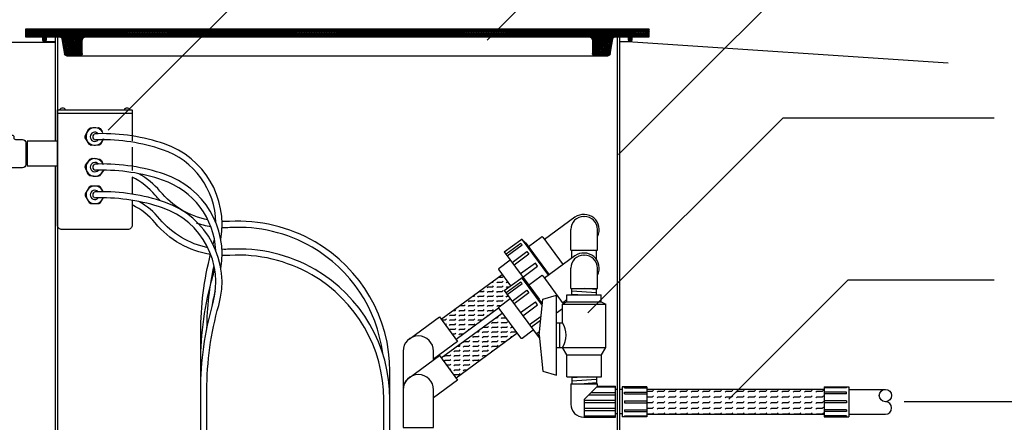
# Model space of a CAD drawing. Extents: x -0.2 to 10.7, y 0 to 7.5.
# Drawn here: x 5.7 to 7.9, y 3.9 to 4.8 of the extents above; entities that cross this region are included whole.
import ezdxf

# ---------------------------------------------------------------- set-up
doc = ezdxf.new("R2010")
doc.units = 0
doc.header["$LTSCALE"] = 12
doc.header["$MEASUREMENT"] = 0
for name, color, linetype in [('CSEAL', 3, 'CONTINUOUS'), ('GROUND', 32, 'CONTINUOUS'), ('OSI-ELEC', 9, 'CONTINUOUS'), ('OSI-LID', 3, 'CONTINUOUS'), ('OSI-PVC', 2, 'CONTINUOUS'), ('PVC', 2, 'CONTINUOUS'), ('SBOX', 9, 'CONTINUOUS'), ('TEXT', 1, 'CONTINUOUS')]:
    doc.layers.add(name, color=color, linetype=linetype)

msp = doc.modelspace()

# ---------------------------------------------------------------- hatches: boundary and pattern name
at = {"layer": 'OSI-LID'}
h = msp.add_hatch(dxfattribs=at)
h.set_pattern_fill('ANSI37', color=256, scale=0.020833, style=0)
h.set_pattern_definition([(45, (5.1328887, 3.9338185), (-0.001841424, 0.001841424), []), (135, (5.1328887, 3.9338185), (-0.001841424, -0.001841424), [])])
edge = h.paths.add_edge_path(flags=0)
edge.add_spline(control_points=[(5.813, 4.7625), (5.8131, 4.7619), (5.8133, 4.7614), (5.8136, 4.7609), (5.8139, 4.7604), (5.8142, 4.7599), (5.8147, 4.7595), (5.8149, 4.7593), (5.8152, 4.7591), (5.8156, 4.7589), (5.8161, 4.7586), (5.8166, 4.7584), (5.8172, 4.7583), (5.8175, 4.7582), (5.8178, 4.7582), (5.8182, 4.7582)], knot_values=[0.017926, 0.017926, 0.017926, 0.017926, 0.01895, 0.01895, 0.01895, 0.020025, 0.020025, 0.020025, 0.020692, 0.020692, 0.020692, 0.021768, 0.021768, 0.021768, 0.022374, 0.022374, 0.022374, 0.022374], weights=[1, 1, 1, 1, 1, 1, 1, 1, 1, 1, 1, 1, 1, 1, 1, 1], degree=3, periodic=0)
edge.add_line((5.8182, 4.7582), (5.8471, 4.7582))
edge.add_spline(control_points=[(5.8471, 4.7582), (5.8472, 4.7582), (5.8472, 4.7582), (5.8473, 4.7582), (5.8479, 4.7582), (5.8485, 4.7583), (5.849, 4.7585), (5.8496, 4.7587), (5.8501, 4.759), (5.8505, 4.7594), (5.8508, 4.7597), (5.851, 4.7599), (5.8513, 4.7602), (5.8516, 4.7607), (5.8519, 4.7612), (5.8521, 4.7618), (5.8523, 4.7623), (5.8523, 4.7628), (5.8523, 4.7634)], knot_values=[0.017777, 0.017777, 0.017777, 0.017777, 0.017874, 0.017874, 0.017874, 0.01895, 0.01895, 0.01895, 0.020025, 0.020025, 0.020025, 0.020692, 0.020692, 0.020692, 0.021768, 0.021768, 0.021768, 0.02278, 0.02278, 0.02278, 0.02278], weights=[1, 1, 1, 1, 1, 1, 1, 1, 1, 1, 1, 1, 1, 1, 1, 1, 1, 1, 1], degree=3, periodic=0)
edge.add_line((5.8523, 4.7634), (5.8523, 4.792))
edge.add_spline(control_points=[(5.8523, 4.792), (5.8523, 4.7927), (5.8524, 4.7934), (5.8526, 4.794), (5.8528, 4.7949), (5.8532, 4.7957), (5.8537, 4.7964), (5.854, 4.7969), (5.8544, 4.7973), (5.8547, 4.7977), (5.8554, 4.7983), (5.8561, 4.7988), (5.8569, 4.7991), (5.8577, 4.7995), (5.8586, 4.7997), (5.8595, 4.7998), (5.8597, 4.7998), (5.8599, 4.7998), (5.8602, 4.7998)], knot_values=[0.025957, 0.025957, 0.025957, 0.025957, 0.027185, 0.027185, 0.027185, 0.028784, 0.028784, 0.028784, 0.029776, 0.029776, 0.029776, 0.031375, 0.031375, 0.031375, 0.032974, 0.032974, 0.032974, 0.033397, 0.033397, 0.033397, 0.033397], weights=[1, 1, 1, 1, 1, 1, 1, 1, 1, 1, 1, 1, 1, 1, 1, 1, 1, 1, 1], degree=3, periodic=0)
edge.add_line((5.8602, 4.7998), (6.9694, 4.7998))
edge.add_spline(control_points=[(6.9694, 4.7998), (6.9697, 4.7998), (6.9699, 4.7998), (6.9702, 4.7998), (6.9711, 4.7997), (6.9719, 4.7995), (6.9727, 4.7991), (6.9735, 4.7987), (6.9743, 4.7982), (6.9749, 4.7976), (6.9755, 4.797), (6.976, 4.7963), (6.9764, 4.7955), (6.9768, 4.7947), (6.9771, 4.7938), (6.9772, 4.793), (6.9772, 4.7927), (6.9772, 4.7923), (6.9772, 4.792)], knot_values=[0.004324, 0.004324, 0.004324, 0.004324, 0.004797, 0.004797, 0.004797, 0.006396, 0.006396, 0.006396, 0.007996, 0.007996, 0.007996, 0.009595, 0.009595, 0.009595, 0.011194, 0.011194, 0.011194, 0.011767, 0.011767, 0.011767, 0.011767], weights=[1, 1, 1, 1, 1, 1, 1, 1, 1, 1, 1, 1, 1, 1, 1, 1, 1, 1, 1], degree=3, periodic=0)
edge.add_line((6.9772, 4.792), (6.9772, 4.7634))
edge.add_spline(control_points=[(6.9772, 4.7634), (6.9772, 4.7633), (6.9772, 4.7633), (6.9772, 4.7632), (6.9773, 4.7626), (6.9774, 4.762), (6.9776, 4.7615), (6.9777, 4.7611), (6.9779, 4.7608), (6.9781, 4.7605), (6.9784, 4.76), (6.9788, 4.7596), (6.9793, 4.7592), (6.9798, 4.7589), (6.9803, 4.7586), (6.9808, 4.7584), (6.9814, 4.7583), (6.9819, 4.7582), (6.9824, 4.7582)], knot_values=[0.018836, 0.018836, 0.018836, 0.018836, 0.01895, 0.01895, 0.01895, 0.020025, 0.020025, 0.020025, 0.020692, 0.020692, 0.020692, 0.021768, 0.021768, 0.021768, 0.022843, 0.022843, 0.022843, 0.02384, 0.02384, 0.02384, 0.02384], weights=[1, 1, 1, 1, 1, 1, 1, 1, 1, 1, 1, 1, 1, 1, 1, 1, 1, 1, 1], degree=3, periodic=0)
edge.add_line((6.9824, 4.7582), (7.0114, 4.7582))
edge.add_spline(control_points=[(7.0114, 4.7582), (7.0115, 4.7582), (7.0117, 4.7582), (7.0118, 4.7582), (7.0124, 4.7582), (7.013, 4.7584), (7.0135, 4.7586), (7.0141, 4.7589), (7.0146, 4.7592), (7.015, 4.7596), (7.0154, 4.76), (7.0158, 4.7605), (7.016, 4.761), (7.0163, 4.7615), (7.0164, 4.762), (7.0165, 4.7625)], knot_values=[0.003626, 0.003626, 0.003626, 0.003626, 0.003894, 0.003894, 0.003894, 0.004969, 0.004969, 0.004969, 0.006044, 0.006044, 0.006044, 0.00712, 0.00712, 0.00712, 0.008077, 0.008077, 0.008077, 0.008077], weights=[1, 1, 1, 1, 1, 1, 1, 1, 1, 1, 1, 1, 1, 1, 1, 1], degree=3, periodic=0)
edge.add_spline(control_points=[(7.0165, 4.7625), (7.0185, 4.7735), (7.0204, 4.7845), (7.0224, 4.7955)], knot_values=[0.629, 0.629, 0.629, 0.629, 0.649463, 0.649463, 0.649463, 0.649463], weights=[1, 1, 1, 1], degree=3, periodic=0)
edge.add_spline(control_points=[(7.0224, 4.7955), (7.0224, 4.7956), (7.0224, 4.7956), (7.0224, 4.7956), (7.0224, 4.796), (7.0226, 4.7963), (7.0227, 4.7967), (7.0229, 4.7972), (7.0233, 4.7977), (7.0236, 4.7981), (7.024, 4.7986), (7.0245, 4.7989), (7.025, 4.7992), (7.0255, 4.7995), (7.0261, 4.7997), (7.0267, 4.7998), (7.0269, 4.7998), (7.0272, 4.7998), (7.0275, 4.7998)], knot_values=[0.019135, 0.019135, 0.019135, 0.019135, 0.019189, 0.019189, 0.019189, 0.019851, 0.019851, 0.019851, 0.020917, 0.020917, 0.020917, 0.021983, 0.021983, 0.021983, 0.023049, 0.023049, 0.023049, 0.023543, 0.023543, 0.023543, 0.023543], weights=[1, 1, 1, 1, 1, 1, 1, 1, 1, 1, 1, 1, 1, 1, 1, 1, 1, 1, 1], degree=3, periodic=0)
edge.add_line((7.0275, 4.7998), (7.0538, 4.7998))
edge.add_spline(control_points=[(7.0538, 4.7998), (7.0541, 4.7998), (7.0544, 4.7998), (7.0546, 4.7997), (7.0549, 4.7997), (7.0551, 4.7995), (7.0554, 4.7993), (7.0556, 4.7992), (7.0558, 4.799), (7.056, 4.7987), (7.0562, 4.7985), (7.0563, 4.7982), (7.0564, 4.7979), (7.0564, 4.7977), (7.0565, 4.7975), (7.0565, 4.7972)], knot_values=[0.002203, 0.002203, 0.002203, 0.002203, 0.002665, 0.002665, 0.002665, 0.003198, 0.003198, 0.003198, 0.003731, 0.003731, 0.003731, 0.004264, 0.004264, 0.004264, 0.004686, 0.004686, 0.004686, 0.004686], weights=[1, 1, 1, 1, 1, 1, 1, 1, 1, 1, 1, 1, 1, 1, 1, 1], degree=3, periodic=0)
edge.add_line((7.0565, 4.7972), (7.0565, 4.7936))
edge.add_spline(control_points=[(7.0565, 4.7936), (7.0565, 4.7933), (7.0565, 4.793), (7.0565, 4.7927), (7.0566, 4.7925), (7.0567, 4.7922), (7.0568, 4.7919), (7.057, 4.7915), (7.0573, 4.7911), (7.0576, 4.7907), (7.0579, 4.7904), (7.0583, 4.7901), (7.0587, 4.7899), (7.0591, 4.7897), (7.0596, 4.7895), (7.06, 4.7895), (7.0605, 4.7894), (7.061, 4.7894), (7.0614, 4.7895), (7.0619, 4.7896), (7.0623, 4.7898), (7.0627, 4.79), (7.0631, 4.7902), (7.0635, 4.7905), (7.0638, 4.7909), (7.0641, 4.7913), (7.0643, 4.7917), (7.0645, 4.7921), (7.0647, 4.7925), (7.0648, 4.793), (7.0648, 4.7935), (7.0648, 4.7935), (7.0648, 4.7936), (7.0648, 4.7936)], knot_values=[0.014833, 0.014833, 0.014833, 0.014833, 0.015351, 0.015351, 0.015351, 0.015881, 0.015881, 0.015881, 0.016733, 0.016733, 0.016733, 0.017586, 0.017586, 0.017586, 0.018439, 0.018439, 0.018439, 0.019292, 0.019292, 0.019292, 0.020145, 0.020145, 0.020145, 0.020998, 0.020998, 0.020998, 0.021851, 0.021851, 0.021851, 0.022703, 0.022703, 0.022703, 0.022771, 0.022771, 0.022771, 0.022771], weights=[1, 1, 1, 1, 1, 1, 1, 1, 1, 1, 1, 1, 1, 1, 1, 1, 1, 1, 1, 1, 1, 1, 1, 1, 1, 1, 1, 1, 1, 1, 1, 1, 1, 1], degree=3, periodic=0)
edge.add_line((7.0648, 4.7936), (7.0648, 4.7972))
edge.add_spline(control_points=[(7.0648, 4.7972), (7.0648, 4.7974), (7.0648, 4.7975), (7.0648, 4.7977), (7.0649, 4.798), (7.065, 4.7982), (7.0651, 4.7985), (7.0653, 4.7988), (7.0654, 4.799), (7.0657, 4.7992), (7.0659, 4.7994), (7.0661, 4.7995), (7.0664, 4.7996), (7.0667, 4.7998), (7.067, 4.7998), (7.0673, 4.7998), (7.0673, 4.7998), (7.0673, 4.7998), (7.0674, 4.7998)], knot_values=[0.00966, 0.00966, 0.00966, 0.00966, 0.009925, 0.009925, 0.009925, 0.010458, 0.010458, 0.010458, 0.010991, 0.010991, 0.010991, 0.011524, 0.011524, 0.011524, 0.012058, 0.012058, 0.012058, 0.01214, 0.01214, 0.01214, 0.01214], weights=[1, 1, 1, 1, 1, 1, 1, 1, 1, 1, 1, 1, 1, 1, 1, 1, 1, 1, 1], degree=3, periodic=0)
edge.add_line((7.0674, 4.7998), (7.1023, 4.7998))
edge.add_line((7.1023, 4.7998), (7.1023, 4.8165))
edge.add_line((7.1023, 4.8165), (6.5606, 4.8165))
edge.add_line((6.5606, 4.8165), (6.5398, 4.8165))
edge.add_line((6.5398, 4.8165), (6.2898, 4.8165))
edge.add_line((6.2898, 4.8165), (6.269, 4.8165))
edge.add_line((6.269, 4.8165), (5.7273, 4.8165))
edge.add_line((5.7273, 4.8165), (5.7273, 4.7998))
edge.add_line((5.7273, 4.7998), (5.7622, 4.7998))
edge.add_spline(control_points=[(5.7622, 4.7998), (5.7622, 4.7998), (5.7622, 4.7998), (5.7623, 4.7998), (5.7626, 4.7998), (5.7628, 4.7998), (5.7631, 4.7997), (5.7633, 4.7996), (5.7635, 4.7995), (5.7636, 4.7994), (5.7639, 4.7993), (5.7641, 4.7991), (5.7642, 4.7988), (5.7644, 4.7986), (5.7646, 4.7983), (5.7647, 4.7981), (5.7647, 4.7978), (5.7648, 4.7975), (5.7648, 4.7972)], knot_values=[0.009014, 0.009014, 0.009014, 0.009014, 0.009062, 0.009062, 0.009062, 0.009595, 0.009595, 0.009595, 0.009925, 0.009925, 0.009925, 0.010458, 0.010458, 0.010458, 0.010991, 0.010991, 0.010991, 0.011494, 0.011494, 0.011494, 0.011494], weights=[1, 1, 1, 1, 1, 1, 1, 1, 1, 1, 1, 1, 1, 1, 1, 1, 1, 1, 1], degree=3, periodic=0)
edge.add_line((5.7648, 4.7972), (5.7648, 4.7936))
edge.add_spline(control_points=[(5.7648, 4.7936), (5.7648, 4.7935), (5.7648, 4.7934), (5.7648, 4.7933), (5.7648, 4.7928), (5.765, 4.7923), (5.7651, 4.7919), (5.7653, 4.7917), (5.7654, 4.7914), (5.7656, 4.7912), (5.7658, 4.7908), (5.7662, 4.7904), (5.7666, 4.7902), (5.7669, 4.7899), (5.7674, 4.7897), (5.7678, 4.7896), (5.7683, 4.7895), (5.7688, 4.7894), (5.7692, 4.7894), (5.7697, 4.7895), (5.7702, 4.7896), (5.7706, 4.7898), (5.771, 4.7899), (5.7714, 4.7902), (5.7718, 4.7905), (5.7721, 4.7908), (5.7724, 4.7912), (5.7726, 4.7916), (5.7728, 4.792), (5.773, 4.7925), (5.7731, 4.7929), (5.7731, 4.7932), (5.7731, 4.7934), (5.7731, 4.7936)], knot_values=[0.014308, 0.014308, 0.014308, 0.014308, 0.014499, 0.014499, 0.014499, 0.015351, 0.015351, 0.015351, 0.015881, 0.015881, 0.015881, 0.016733, 0.016733, 0.016733, 0.017586, 0.017586, 0.017586, 0.018439, 0.018439, 0.018439, 0.019292, 0.019292, 0.019292, 0.020145, 0.020145, 0.020145, 0.020998, 0.020998, 0.020998, 0.021851, 0.021851, 0.021851, 0.022246, 0.022246, 0.022246, 0.022246], weights=[1, 1, 1, 1, 1, 1, 1, 1, 1, 1, 1, 1, 1, 1, 1, 1, 1, 1, 1, 1, 1, 1, 1, 1, 1, 1, 1, 1, 1, 1, 1, 1, 1, 1], degree=3, periodic=0)
edge.add_line((5.7731, 4.7936), (5.7731, 4.7972))
edge.add_spline(control_points=[(5.7731, 4.7972), (5.7731, 4.7973), (5.7731, 4.7974), (5.7731, 4.7974), (5.7732, 4.7977), (5.7732, 4.798), (5.7733, 4.7983), (5.7735, 4.7986), (5.7736, 4.7988), (5.7738, 4.799), (5.774, 4.7992), (5.7741, 4.7993), (5.7742, 4.7994), (5.7745, 4.7995), (5.7748, 4.7997), (5.775, 4.7998), (5.7753, 4.7998), (5.7755, 4.7998), (5.7757, 4.7998)], knot_values=[0.008402, 0.008402, 0.008402, 0.008402, 0.008529, 0.008529, 0.008529, 0.009062, 0.009062, 0.009062, 0.009595, 0.009595, 0.009595, 0.009925, 0.009925, 0.009925, 0.010458, 0.010458, 0.010458, 0.010882, 0.010882, 0.010882, 0.010882], weights=[1, 1, 1, 1, 1, 1, 1, 1, 1, 1, 1, 1, 1, 1, 1, 1, 1, 1, 1], degree=3, periodic=0)
edge.add_line((5.7757, 4.7998), (5.8021, 4.7998))
edge.add_spline(control_points=[(5.8021, 4.7998), (5.8023, 4.7998), (5.8025, 4.7998), (5.8027, 4.7998), (5.8033, 4.7997), (5.8038, 4.7996), (5.8044, 4.7993), (5.8047, 4.7992), (5.805, 4.799), (5.8053, 4.7987), (5.8058, 4.7984), (5.8062, 4.7979), (5.8065, 4.7974), (5.8068, 4.797), (5.807, 4.7964), (5.8072, 4.7958), (5.8072, 4.7957), (5.8072, 4.7956), (5.8072, 4.7955)], knot_values=[0.017756, 0.017756, 0.017756, 0.017756, 0.018123, 0.018123, 0.018123, 0.019189, 0.019189, 0.019189, 0.019851, 0.019851, 0.019851, 0.020917, 0.020917, 0.020917, 0.021983, 0.021983, 0.021983, 0.022163, 0.022163, 0.022163, 0.022163], weights=[1, 1, 1, 1, 1, 1, 1, 1, 1, 1, 1, 1, 1, 1, 1, 1, 1, 1, 1], degree=3, periodic=0)
edge.add_spline(control_points=[(5.8072, 4.7955), (5.8092, 4.7845), (5.8111, 4.7735), (5.813, 4.7625)], knot_values=[0.597459, 0.597459, 0.597459, 0.597459, 0.617923, 0.617923, 0.617923, 0.617923], weights=[1, 1, 1, 1], degree=3, periodic=0)
at = {"layer": 'OSI-PVC'}
h = msp.add_hatch(dxfattribs=at)
h.set_pattern_fill('FLEX', color=256, scale=0.041667, style=0)
h.set_pattern_definition([(0, (5.747217, 1.539711), (0, 0.010416667), [0.01041667, -0.01041667]), (45, (5.757634, 1.539711), (6e-19, 0.010416667), [0.002604167, -0.009523058, 0.002604167, -0.01473139])])
edge = h.paths.add_edge_path()
edge.add_line((6.783, 4.24), (6.7962, 4.2222))
edge.add_line((6.7962, 4.2222), (6.7714, 4.204))
edge.add_arc((6.773, 4.2019), 0.0026, 126.2943, 194.0936)
edge.add_line((6.7704, 4.2012), (6.6765, 4.1322))
edge.add_line((6.6765, 4.1322), (6.6439, 4.1766))
edge.add_line((6.6439, 4.1766), (6.7784, 4.2754))
edge.add_line((6.7784, 4.2754), (6.7969, 4.2502))
edge.add_line((6.7969, 4.2502), (6.783, 4.24))
h = msp.add_hatch(dxfattribs=at)
h.set_pattern_fill('FLEX', color=256, scale=0.041667, style=0)
h.set_pattern_definition([(0, (5.75696, 1.512903), (0, 0.010416667), [0.01041667, -0.01041667]), (45, (5.767377, 1.512903), (6e-19, 0.010416667), [0.002604167, -0.009523058, 0.002604167, -0.01473139])])
h.paths.add_polyline_path([(6.6439, 4.0912), (6.6602, 4.0691), (6.6765, 4.0469), (6.811, 4.1457), (6.7784, 4.19)])
h = msp.add_hatch(dxfattribs=at)
h.set_pattern_fill('FLEX', color=256, scale=0.05, style=0)
h.set_pattern_definition([(0, (0.172462, -0.38242), (0, 0.0125), [0.0125, -0.0125]), (45, (0.184962, -0.38242), (7e-19, 0.0125), [0.003125, -0.01142767, 0.003125, -0.01767767])])
h.paths.add_polyline_path([(7.0972, 3.9667), (7.4886, 3.9667), (7.4886, 4.0217), (7.0972, 4.0217)])

# ---------------------------------------------------------------- linework, layer by layer
at = {"layer": 'CSEAL'}
msp.add_lwpolyline([(5.7052, 4.5733), (5.7207, 4.5733, -0.414214), (5.7279, 4.566), (5.7279, 4.518, -0.414214), (5.7207, 4.5108), (5.5851, 4.5108, -0.414214), (5.5779, 4.518), (5.5779, 4.566, -0.414214), (5.5851, 4.5733), (5.5945, 4.5733), (5.6435, 4.5766), (5.6435, 4.5792, -0.414214), (5.6474, 4.5831), (5.6974, 4.5831, -0.414214), (5.7013, 4.5792), (5.7013, 4.5771, 0.414214)], format="xyb", close=True, dxfattribs=at)
for points in [[(5.7308, 4.5634), (5.7279, 4.5273)], [(5.7279, 4.5634), (5.7309, 4.5634)], [(5.7279, 4.5206), (5.7309, 4.5206)], [(5.7309, 4.5226), (5.7308, 4.5206)]]:
    msp.add_lwpolyline(points, dxfattribs=at)
at = {"layer": 'GROUND'}
for points in [[(3.4041, 4.7879), (5.7924, 4.7879)], [(7.0551, 4.7894), (7.7619, 4.7426)]]:
    msp.add_lwpolyline(points, dxfattribs=at)
at = {"layer": 'OSI-ELEC'}
for p, q in [((5.8873, 4.586), (5.8809, 4.5859)), ((5.8876, 4.5725), (5.8812, 4.5724)), ((5.8875, 4.519), (5.881, 4.5189)), ((5.8878, 4.5054), (5.8813, 4.5053)), ((5.8873, 4.4577), (5.8809, 4.4576)), ((5.8876, 4.4442), (5.8812, 4.4441))]:
    msp.add_line(p, q, dxfattribs=at)
for points in [[(6.1576, 4.3533, 0.371013), (6.0337, 4.5634, 0.08745), (5.8873, 4.586)], [(6.1469, 4.3896, 0.315976), (6.0293, 4.5506, 0.08745), (5.8876, 4.5725)], [(6.1581, 4.2882, 0.36796), (6.0338, 4.4964, 0.08745), (5.8875, 4.519)], [(6.1469, 4.3281, 0.307323), (6.0295, 4.4836, 0.08745), (5.8878, 4.5054)], [(6.1295, 4.3956, -0.170971), (6.0237, 4.4589, 0.092758), (5.977, 4.4976)], [(6.024, 4.4383, -0.020182), (6.0133, 4.4502, 0.107459), (5.9626, 4.4898)], [(6.1271, 3.9047), (6.1271, 4.0189, -0.069519), (6.1533, 4.2068, 0.399652), (6.0337, 4.4351, 0.08745), (5.8873, 4.4577, 0.08745)], [(6.1135, 3.9047), (6.1135, 4.0189, -0.069519), (6.1403, 4.2105, 0.399652), (6.0293, 4.4223, 0.08745), (5.8876, 4.4442, 4.585577)], [(6.1293, 4.3343, -0.170971), (6.0235, 4.3976, 0.092758), (5.9769, 4.4364)], [(6.1358, 4.3194, -0.183008), (6.0131, 4.389, 0.107459), (5.9625, 4.4286)], [(6.1359, 4.3806, -0.041416), (6.1039, 4.3884, -0.041416)], [(6.5309, 3.966), (6.5309, 4.0607, 0.267595), (6.3657, 4.3472, 0.146624), (6.1771, 4.3921, -0.022427), (6.1605, 4.3919, -0.022427)], [(6.5148, 4.1009, 0.233824), (6.359, 4.3355, 0.146624), (6.1779, 4.3786, -0.021461), (6.1608, 4.3784)], [(6.141, 4.3412, 0.017756), (6.1438, 4.3532, 0.017756)], [(6.5308, 3.9994, 0.267595), (6.3656, 4.286, 0.146624), (6.177, 4.3309, -0.022427), (6.1603, 4.3307, -0.022427)], [(6.1136, 4.033), (6.1136, 4.1472, -0.062686), (6.1354, 4.3204, -0.062686)], [(6.5172, 3.9994, 0.267595), (6.3588, 4.2742, 0.146624), (6.1777, 4.3174, -0.021461), (6.1607, 4.3171, -0.021461)], [(6.1137, 3.966), (6.1137, 4.0801, -0.069519), (6.1405, 4.2718, 0.024383), (6.1443, 4.2882, 0.024383)], [(6.1272, 4.1562, -0.050889), (6.1431, 4.2945)], [(6.1386, 4.2044, -0.012917), (6.1459, 4.239)]]:
    msp.add_lwpolyline(points, format="xyb", dxfattribs=at)
for points in [[(6.1272, 3.966), (6.1272, 4.0338)], [(6.5172, 2.339), (6.5172, 3.9994)], [(6.5308, 2.3756), (6.5308, 3.9994)]]:
    msp.add_lwpolyline(points, dxfattribs=at)
for centre in [(5.8821, 4.5791), (5.8823, 4.5121), (5.8821, 4.4509)]:
    msp.add_arc(centre, 0.00686, 100.2096, 262.2322, dxfattribs=at)
at = {"layer": 'OSI-LID'}
for p, q in [((5.7273, 4.8165), (5.7273, 4.7998)), ((7.1023, 4.8165), (5.7273, 4.8165)), ((5.7273, 4.7998), (5.7622, 4.7998)), ((5.7757, 4.7998), (5.8021, 4.7998)), ((5.8602, 4.7998), (6.9694, 4.7998)), ((6.277, 4.8178), (6.277, 4.8165)), ((6.277, 4.8178), (6.3105, 4.8178)), ((6.2881, 4.8178), (6.2881, 4.8165)), ((6.2887, 4.8178), (6.2887, 4.8165)), ((6.2894, 4.8178), (6.2894, 4.8165)), ((6.29, 4.8178), (6.29, 4.8165)), ((6.2903, 4.8178), (6.2903, 4.8165)), ((6.2924, 4.8178), (6.2924, 4.8165)), ((6.2929, 4.8178), (6.2929, 4.8165)), ((6.2946, 4.8178), (6.2946, 4.8179)), ((6.2955, 4.8178), (6.2955, 4.8165)), ((6.2961, 4.8178), (6.2961, 4.8165)), ((6.2972, 4.8178), (6.2972, 4.8165)), ((6.3017, 4.8178), (6.3017, 4.8165)), ((6.3051, 4.8178), (6.3051, 4.8165)), ((6.3057, 4.8178), (6.3057, 4.8165)), ((6.3072, 4.8178), (6.3072, 4.8165)), ((6.3085, 4.8178), (6.3085, 4.8165)), ((6.3105, 4.8178), (6.3105, 4.8165)), ((6.3118, 4.8165), (6.3118, 4.8179)), ((6.312, 4.8178), (6.3286, 4.8178)), ((6.317, 4.8178), (6.317, 4.8165)), ((6.3188, 4.8178), (6.3188, 4.8165)), ((6.3215, 4.8178), (6.3215, 4.8165)), ((6.3232, 4.8179), (6.3232, 4.8178)), ((6.3233, 4.8178), (6.3233, 4.8165)), ((6.3246, 4.8178), (6.3246, 4.8165)), ((6.3266, 4.8178), (6.3266, 4.8165)), ((6.3286, 4.8178), (6.3286, 4.8165)), ((6.3321, 4.8178), (6.3321, 4.8165)), ((6.334, 4.8165), (6.334, 4.8179)), ((6.3342, 4.8178), (6.3704, 4.8178)), ((6.3376, 4.8178), (6.3376, 4.8165)), ((6.3398, 4.8178), (6.3398, 4.8165)), ((6.3426, 4.8178), (6.3426, 4.8165)), ((6.3489, 4.8178), (6.3489, 4.8165)), ((6.35, 4.8178), (6.35, 4.8165)), ((6.3519, 4.8178), (6.3519, 4.8165)), ((6.3552, 4.8178), (6.3552, 4.8165)), ((6.3573, 4.8178), (6.3573, 4.8165)), ((6.3593, 4.8178), (6.3593, 4.8165)), ((6.3662, 4.8178), (6.3662, 4.8165)), ((6.3674, 4.8178), (6.3674, 4.8165)), ((6.3704, 4.8178), (6.3704, 4.8165)), ((6.3741, 4.8165), (6.3741, 4.8179)), ((6.4148, 4.8178), (6.4148, 4.8165)), ((6.4148, 4.8178), (6.418, 4.8178)), ((6.418, 4.8178), (6.418, 4.8165)), ((6.4236, 4.8165), (6.4236, 4.8179)), ((6.4236, 4.8178), (6.4236, 4.8165)), ((6.4237, 4.8178), (6.4237, 4.8165)), ((6.4237, 4.8178), (6.4335, 4.8178)), ((6.4261, 4.8178), (6.4261, 4.8165)), ((6.427, 4.8178), (6.427, 4.8165)), ((6.4304, 4.8178), (6.4304, 4.8165)), ((6.4308, 4.8178), (6.4308, 4.8165)), ((6.4335, 4.8178), (6.4335, 4.8165)), ((6.4345, 4.8178), (6.4345, 4.8165)), ((6.4345, 4.8178), (6.4447, 4.8178)), ((6.4365, 4.8178), (6.4365, 4.8165)), ((6.438, 4.8178), (6.438, 4.8165)), ((6.4402, 4.8178), (6.4402, 4.8165)), ((6.4426, 4.8178), (6.4426, 4.8165)), ((6.4447, 4.8178), (6.4447, 4.8165)), ((6.4455, 4.8179), (6.4455, 4.8165)), ((6.4487, 4.8178), (6.4487, 4.8165)), ((6.452, 4.8178), (6.452, 4.8165)), ((6.452, 4.8178), (6.4712, 4.8178)), ((6.4531, 4.8178), (6.4531, 4.8165)), ((6.4547, 4.8178), (6.4547, 4.8165)), ((6.4551, 4.8178), (6.4551, 4.8165)), ((6.4552, 4.8178), (6.4552, 4.8179)), ((6.4621, 4.8178), (6.4621, 4.8165)), ((6.4628, 4.8178), (6.4628, 4.8165)), ((6.4633, 4.8178), (6.4633, 4.8165)), ((6.4658, 4.8178), (6.4658, 4.8165)), ((6.4676, 4.8178), (6.4676, 4.8165)), ((6.4685, 4.8178), (6.4685, 4.8165)), ((6.4712, 4.8178), (6.4712, 4.8165)), ((6.4731, 4.8178), (6.4731, 4.8165)), ((6.4731, 4.8178), (6.481, 4.8178)), ((6.4743, 4.8178), (6.4743, 4.8179)), ((6.4754, 4.8178), (6.4754, 4.8165)), ((6.4765, 4.8178), (6.4765, 4.8165)), ((6.4766, 4.8178), (6.4766, 4.8165)), ((6.481, 4.8178), (6.481, 4.8165)), ((6.4811, 4.8178), (6.4811, 4.8165)), ((6.4811, 4.8178), (6.4838, 4.8178)), ((6.4838, 4.8178), (6.4838, 4.8165)), ((6.4911, 4.8179), (6.4911, 4.8165)), ((6.4928, 4.8178), (6.4928, 4.8165)), ((6.4999, 4.8178), (6.4999, 4.8165)), ((6.4999, 4.8178), (6.5002, 4.8178)), ((6.5005, 4.8178), (6.5005, 4.8165)), ((6.5005, 4.8178), (6.5092, 4.8178)), ((6.5017, 4.8178), (6.5017, 4.8179)), ((6.502, 4.8178), (6.502, 4.8165)), ((6.5047, 4.8178), (6.5047, 4.8165)), ((6.5065, 4.8178), (6.5065, 4.8165)), ((6.5094, 4.8179), (6.5094, 4.8165)), ((6.5106, 4.8178), (6.5106, 4.8165)), ((6.5155, 4.8178), (6.5155, 4.8165)), ((6.5155, 4.8178), (6.5435, 4.8178)), ((6.5172, 4.8178), (6.5172, 4.8165)), ((6.5205, 4.8178), (6.5205, 4.8179)), ((6.5212, 4.8178), (6.5212, 4.8165)), ((6.5253, 4.8178), (6.5253, 4.8165)), ((6.5259, 4.8178), (6.5259, 4.8165)), ((6.5269, 4.8178), (6.5269, 4.8165)), ((6.5287, 4.8178), (6.5287, 4.8165)), ((6.5298, 4.8178), (6.5298, 4.8165)), ((6.5313, 4.8178), (6.5313, 4.8165)), ((6.5324, 4.8178), (6.5324, 4.8165)), ((6.5337, 4.8178), (6.5337, 4.8165)), ((6.5364, 4.8178), (6.5364, 4.8165)), ((6.5368, 4.8178), (6.5368, 4.8165)), ((6.5376, 4.8178), (6.5376, 4.8165)), ((6.5385, 4.8178), (6.5385, 4.8165)), ((6.5393, 4.8178), (6.5393, 4.8165)), ((6.5434, 4.8178), (6.5434, 4.8165)), ((6.5468, 4.8178), (6.5468, 4.8165)), ((6.5492, 4.8165), (6.5492, 4.8179)), ((7.0275, 4.7998), (7.0538, 4.7998)), ((7.0674, 4.7998), (7.1023, 4.7998)), ((7.1023, 4.7998), (7.1023, 4.8165)), ((5.7648, 4.7972), (5.7648, 4.7936)), ((5.769, 4.7894), (5.7924, 4.7894)), ((5.7731, 4.7936), (5.7731, 4.7972)), ((5.8072, 4.7955), (5.813, 4.7625)), ((5.8523, 4.7634), (5.8523, 4.792)), ((6.9772, 4.792), (6.9772, 4.7634)), ((7.0165, 4.7625), (7.0224, 4.7955)), ((7.0372, 4.7894), (7.0606, 4.7894)), ((7.0565, 4.7972), (7.0565, 4.7936)), ((7.0648, 4.7936), (7.0648, 4.7972)), ((5.8182, 4.7582), (7.0114, 4.7582))]:
    msp.add_line(p, q, dxfattribs=at)
for points, knots in [([(5.7622, 4.7998), (5.7625, 4.7998), (5.7629, 4.7998), (5.7635, 4.7995), (5.7638, 4.7993), (5.7641, 4.799), (5.7643, 4.7988), (5.7644, 4.7985), (5.7645, 4.7984), (5.7647, 4.7981), (5.7647, 4.7979), (5.7648, 4.7976), (5.7648, 4.7974), (5.7648, 4.7972)], [0, 0, 0, 0, 0.25, 0.25, 0.5, 0.5, 0.625, 0.625, 0.75, 0.75, 0.875, 0.875, 1, 1, 1, 1]), ([(5.7731, 4.7972), (5.7731, 4.7973), (5.7731, 4.7977), (5.7733, 4.7983), (5.7737, 4.799), (5.7743, 4.7995), (5.775, 4.7998), (5.7755, 4.7998), (5.7757, 4.7998)], [0, 0, 0, 0, 0.05137, 0.265951, 0.480528, 0.614833, 0.829409, 1, 1, 1, 1]), ([(5.8021, 4.7998), (5.8023, 4.7998), (5.8031, 4.7998), (5.8042, 4.7995), (5.8055, 4.7987), (5.8066, 4.7975), (5.8071, 4.7963), (5.8072, 4.7956), (5.8072, 4.7955)], [0, 0, 0, 0, 0.083649, 0.325033, 0.476118, 0.717503, 0.958892, 1, 1, 1, 1]), ([(5.8523, 4.792), (5.8523, 4.7925), (5.8524, 4.793), (5.8526, 4.7941), (5.8527, 4.7945), (5.8531, 4.7955), (5.8534, 4.7959), (5.8539, 4.7968), (5.8543, 4.7972), (5.855, 4.7979), (5.8554, 4.7982), (5.8562, 4.7988), (5.8567, 4.7991), (5.8576, 4.7994), (5.8581, 4.7996), (5.8591, 4.7998), (5.8596, 4.7998), (5.8602, 4.7998)], [0, 0, 0, 0, 0.125, 0.125, 0.25, 0.25, 0.375, 0.375, 0.5, 0.5, 0.625, 0.625, 0.75, 0.75, 0.875, 0.875, 1, 1, 1, 1]), ([(6.3105, 4.8178), (6.311, 4.8178), (6.3118, 4.8178), (6.3117, 4.8178), (6.3116, 4.8178)], [0, 0, 0, 0, 0.720141, 1, 1, 1, 1]), ([(6.3289, 4.8178), (6.3293, 4.8178), (6.3304, 4.8178), (6.3314, 4.8178), (6.3321, 4.8178)], [0, 0, 0, 0, 0.277598, 1, 1, 1, 1]), ([(6.3321, 4.8178), (6.3326, 4.8178), (6.3334, 4.8178), (6.334, 4.8178), (6.3339, 4.8178), (6.3339, 4.8178)], [0, 0, 0, 0, 0.442792, 0.883548, 1, 1, 1, 1]), ([(6.3704, 4.8178), (6.3712, 4.8178), (6.3728, 4.8178), (6.3741, 4.8178), (6.374, 4.8178), (6.374, 4.8178)], [0, 0, 0, 0, 0.4037141, 0.8017658, 1, 1, 1, 1]), ([(6.418, 4.8178), (6.4182, 4.8178), (6.4186, 4.8178), (6.4192, 4.8178), (6.4197, 4.8178), (6.4202, 4.8178), (6.4207, 4.8178), (6.4211, 4.8178), (6.4215, 4.8178), (6.4218, 4.8178), (6.422, 4.8178), (6.4222, 4.8178), (6.4224, 4.8178), (6.4225, 4.8178), (6.4227, 4.8178), (6.4228, 4.8178), (6.4229, 4.8178), (6.4231, 4.8178), (6.4233, 4.8178), (6.4234, 4.8178), (6.4235, 4.8178), (6.4236, 4.8178), (6.4236, 4.8178)], [0, 0, 0, 0, 0.0701298, 0.1345849, 0.1930445, 0.24607, 0.2963172, 0.3467639, 0.3979404, 0.4508904, 0.4782906, 0.5064392, 0.5351289, 0.564775, 0.5955746, 0.6274978, 0.6604095, 0.6945838, 0.76569, 0.8397606, 0.9177848, 1, 1, 1, 1]), ([(6.4455, 4.8178), (6.4455, 4.8178), (6.4454, 4.8178), (6.4458, 4.8178), (6.447, 4.8178), (6.4481, 4.8178), (6.4487, 4.8178)], [0, 0, 0, 0, 0.01642, 0.398772, 0.699055, 1, 1, 1, 1]), ([(6.4487, 4.8178), (6.4489, 4.8178), (6.4492, 4.8178), (6.4496, 4.8178), (6.4501, 4.8178), (6.4505, 4.8178), (6.4509, 4.8178), (6.4513, 4.8178), (6.4516, 4.8178), (6.4519, 4.8178), (6.452, 4.8178)], [0, 0, 0, 0, 0.139071, 0.270326, 0.395709, 0.516395, 0.635417, 0.754348, 0.874875, 1, 1, 1, 1]), ([(6.4711, 4.8178), (6.4715, 4.8178), (6.4721, 4.8178), (6.4729, 4.8178), (6.4731, 4.8178), (6.4731, 4.8178)], [0, 0, 0, 0, 0.452445, 0.904292, 1, 1, 1, 1]), ([(6.4838, 4.8178), (6.484, 4.8178), (6.4843, 4.8178), (6.4848, 4.8178), (6.4853, 4.8178), (6.4858, 4.8178), (6.4862, 4.8178), (6.4867, 4.8178), (6.4871, 4.8178), (6.4875, 4.8178), (6.4879, 4.8178), (6.4881, 4.8178), (6.4883, 4.8178), (6.4886, 4.8178), (6.4888, 4.8178), (6.4891, 4.8178), (6.4893, 4.8178), (6.4897, 4.8178), (6.4901, 4.8178), (6.4906, 4.8178), (6.491, 4.8178), (6.4913, 4.8178), (6.4914, 4.8178)], [0, 0, 0, 0, 0.070339, 0.134738, 0.193394, 0.246571, 0.296853, 0.347324, 0.398544, 0.451565, 0.478879, 0.507028, 0.535833, 0.565422, 0.596173, 0.627889, 0.660912, 0.695096, 0.765868, 0.839916, 0.917735, 1, 1, 1, 1]), ([(6.4911, 4.8178), (6.4911, 4.8178), (6.4909, 4.8178), (6.4915, 4.8178), (6.4924, 4.8178), (6.4928, 4.8178)], [0, 0, 0, 0, 0.018086, 0.507818, 1, 1, 1, 1]), ([(6.4928, 4.8178), (6.493, 4.8178), (6.4932, 4.8178), (6.4937, 4.8178), (6.4941, 4.8178), (6.4946, 4.8178), (6.495, 4.8178), (6.4955, 4.8178), (6.4959, 4.8178), (6.4964, 4.8178), (6.4968, 4.8178), (6.4973, 4.8178), (6.4977, 4.8178), (6.4982, 4.8178), (6.4986, 4.8178), (6.4991, 4.8178), (6.4995, 4.8178), (6.4998, 4.8178), (6.4999, 4.8178)], [0, 0, 0, 0, 0.0643494, 0.1250059, 0.182739, 0.2379045, 0.2913402, 0.3442975, 0.3971796, 0.4510845, 0.5071595, 0.5652514, 0.6269267, 0.6924731, 0.7619782, 0.8362216, 0.9155311, 1, 1, 1, 1]), ([(6.5095, 4.8178), (6.5095, 4.8178), (6.5095, 4.8178), (6.5102, 4.8178), (6.5106, 4.8178)], [0, 0, 0, 0, 0.398217, 1, 1, 1, 1]), ([(6.5106, 4.8178), (6.5109, 4.8178), (6.5117, 4.8178), (6.5132, 4.8178), (6.5145, 4.8178), (6.5151, 4.8178), (6.5152, 4.8178)], [0, 0, 0, 0, 0.302531, 0.60381, 0.90551, 1, 1, 1, 1]), ([(6.5434, 4.8178), (6.5435, 4.8178), (6.5438, 4.8178), (6.5441, 4.8178), (6.5445, 4.8178), (6.5449, 4.8178), (6.5454, 4.8178), (6.5458, 4.8178), (6.5463, 4.8178), (6.5466, 4.8178), (6.5468, 4.8178)], [0, 0, 0, 0, 0.128143, 0.249816, 0.368405, 0.486165, 0.605529, 0.729167, 0.860089, 1, 1, 1, 1]), ([(6.5468, 4.8178), (6.5473, 4.8178), (6.5484, 4.8178), (6.5492, 4.8178), (6.5492, 4.8178), (6.5492, 4.8178)], [0, 0, 0, 0, 0.418844, 0.8352, 1, 1, 1, 1]), ([(6.9694, 4.7998), (6.9699, 4.7998), (6.9704, 4.7998), (6.9714, 4.7996), (6.9719, 4.7994), (6.9729, 4.7991), (6.9733, 4.7988), (6.9742, 4.7982), (6.9746, 4.7979), (6.9753, 4.7972), (6.9756, 4.7968), (6.9762, 4.796), (6.9764, 4.7955), (6.9768, 4.7945), (6.977, 4.7941), (6.9772, 4.7931), (6.9772, 4.7925), (6.9772, 4.792)], [0, 0, 0, 0, 0.125, 0.125, 0.25, 0.25, 0.375, 0.375, 0.5, 0.5, 0.625, 0.625, 0.75, 0.75, 0.875, 0.875, 1, 1, 1, 1]), ([(7.0224, 4.7955), (7.0224, 4.7956), (7.0224, 4.796), (7.0227, 4.7969), (7.0236, 4.7982), (7.025, 4.7993), (7.0264, 4.7998), (7.0272, 4.7998), (7.0275, 4.7998)], [0, 0, 0, 0, 0.012485, 0.163573, 0.404978, 0.646377, 0.887782, 1, 1, 1, 1]), ([(7.0538, 4.7998), (7.0541, 4.7998), (7.0546, 4.7998), (7.0554, 4.7994), (7.056, 4.7987), (7.0564, 4.798), (7.0564, 4.7975), (7.0565, 4.7972)], [0, 0, 0, 0, 0.186004, 0.400676, 0.615337, 0.829998, 1, 1, 1, 1]), ([(7.0648, 4.7972), (7.0648, 4.7976), (7.0649, 4.7979), (7.0651, 4.7984), (7.0651, 4.7985), (7.0653, 4.7988), (7.0654, 4.799), (7.0657, 4.7992), (7.0658, 4.7993), (7.0661, 4.7995), (7.0662, 4.7996), (7.0666, 4.7997), (7.0667, 4.7998), (7.067, 4.7998), (7.0672, 4.7998), (7.0674, 4.7998)], [0, 0, 0, 0, 0.25, 0.25, 0.375, 0.375, 0.5, 0.5, 0.625, 0.625, 0.75, 0.75, 0.875, 0.875, 1, 1, 1, 1]), ([(5.7648, 4.7936), (5.7648, 4.7935), (5.7648, 4.7929), (5.765, 4.7921), (5.7656, 4.791), (5.7665, 4.7901), (5.7678, 4.7895), (5.7692, 4.7894), (5.7706, 4.7897), (5.7718, 4.7905), (5.7727, 4.7916), (5.7731, 4.7927), (5.7731, 4.7934), (5.7731, 4.7936)], [0, 0, 0, 0, 0.024135, 0.131471, 0.19865, 0.305986, 0.41332, 0.520656, 0.627991, 0.735328, 0.842663, 0.949998, 1, 1, 1, 1]), ([(7.0565, 4.7936), (7.0565, 4.7933), (7.0565, 4.7927), (7.0568, 4.7917), (7.0575, 4.7907), (7.0587, 4.7898), (7.06, 4.7894), (7.0614, 4.7894), (7.0628, 4.7899), (7.0639, 4.7909), (7.0646, 4.7921), (7.0648, 4.7931), (7.0648, 4.7936), (7.0648, 4.7936)], [0, 0, 0, 0, 0.065459, 0.132643, 0.239985, 0.347325, 0.454666, 0.562009, 0.66935, 0.776693, 0.884034, 0.991376, 1, 1, 1, 1]), ([(5.8182, 4.7582), (5.8178, 4.7582), (5.8169, 4.7582), (5.8157, 4.7587), (5.8145, 4.7596), (5.8135, 4.7608), (5.8132, 4.7619), (5.813, 4.7625)], [0, 0, 0, 0, 0.136336, 0.377722, 0.528796, 0.770182, 1, 1, 1, 1]), ([(5.8523, 4.7634), (5.8523, 4.763), (5.8523, 4.7627), (5.8522, 4.762), (5.8521, 4.7617), (5.8518, 4.7611), (5.8517, 4.7608), (5.8513, 4.7602), (5.8511, 4.7599), (5.8506, 4.7595), (5.8503, 4.7592), (5.8497, 4.7589), (5.8494, 4.7587), (5.8485, 4.7583), (5.8478, 4.7582), (5.8471, 4.7582)], [0, 0, 0, 0, 0.125, 0.125, 0.25, 0.25, 0.375, 0.375, 0.5, 0.5, 0.625, 0.625, 0.75, 0.75, 1, 1, 1, 1]), ([(6.9824, 4.7582), (6.9821, 4.7582), (6.9818, 4.7582), (6.9811, 4.7583), (6.9808, 4.7584), (6.9801, 4.7587), (6.9798, 4.7589), (6.9793, 4.7592), (6.979, 4.7595), (6.9783, 4.7602), (6.9779, 4.7608), (6.9775, 4.7617), (6.9774, 4.762), (6.9773, 4.7627), (6.9772, 4.763), (6.9772, 4.7634)], [0, 0, 0, 0, 0.125, 0.125, 0.25, 0.25, 0.375, 0.375, 0.5, 0.5, 0.75, 0.75, 0.875, 0.875, 1, 1, 1, 1]), ([(7.0165, 4.7625), (7.0164, 4.762), (7.0161, 4.7609), (7.015, 4.7595), (7.0136, 4.7585), (7.0123, 4.7582), (7.0115, 4.7582), (7.0114, 4.7582)], [0, 0, 0, 0, 0.214954, 0.456459, 0.697962, 0.939468, 1, 1, 1, 1])]:
    msp.add_open_spline(points, degree=3, knots=knots, dxfattribs=at)
at = {"layer": 'OSI-PVC'}
for p, q in [((6.9387, 4.4014), (6.8719, 4.3523)), ((6.9587, 4.4034), (6.9595, 4.4034)), ((6.9295, 4.3292), (6.9295, 4.3742)), ((6.9887, 4.3292), (6.9887, 4.3742)), ((6.783, 4.3254), (6.8192, 4.352)), ((6.8225, 4.3518), (6.8319, 4.3434)), ((6.8227, 4.3516), (6.8803, 4.2732)), ((6.8824, 4.2746), (6.8319, 4.3434)), ((6.8365, 4.3371), (6.8646, 4.3578)), ((6.8682, 4.3572), (6.9126, 4.2968)), ((6.783, 4.3254), (6.8601, 4.2205)), ((6.9295, 4.3292), (6.9887, 4.3292)), ((6.9322, 4.3112), (6.9322, 4.3292)), ((6.986, 4.3085), (6.986, 4.3292)), ((6.7714, 4.2893), (6.7962, 4.3075)), ((6.9387, 4.316), (6.8719, 4.2669)), ((6.9587, 4.318), (6.9595, 4.318)), ((6.7709, 4.2857), (6.7969, 4.2502)), ((6.8241, 4.2696), (6.8566, 4.2935)), ((6.9295, 4.2439), (6.9295, 4.2889)), ((6.9887, 4.2439), (6.9887, 4.2889)), ((6.783, 4.24), (6.8192, 4.2666)), ((6.8225, 4.2665), (6.8319, 4.2581)), ((6.8227, 4.2663), (6.8665, 4.2067)), ((6.8669, 4.2104), (6.8319, 4.2581)), ((6.8365, 4.2518), (6.8646, 4.2724)), ((6.8682, 4.2719), (6.9131, 4.2107)), ((6.783, 4.24), (6.8601, 4.1351)), ((6.9295, 4.2439), (6.9887, 4.2439)), ((6.9322, 4.2303), (6.9322, 4.2439)), ((6.986, 4.2348), (6.9322, 4.2385)), ((6.986, 4.2421), (6.9594, 4.2439)), ((6.986, 4.2303), (6.986, 4.2439)), ((6.7714, 4.204), (6.7962, 4.2222)), ((6.8597, 4.1413), (6.868, 4.221)), ((6.868, 4.221), (6.8985, 4.2293)), ((6.8985, 4.0532), (6.8985, 4.2293)), ((6.9212, 4.215), (6.9112, 4.2098)), ((6.9117, 4.2126), (6.9212, 4.2196)), ((6.9212, 4.2303), (6.997, 4.2303)), ((6.9212, 4.215), (6.9212, 4.2303)), ((6.9212, 4.215), (6.997, 4.215)), ((6.945, 4.2303), (6.9322, 4.2312)), ((6.997, 4.215), (6.997, 4.2303)), ((6.997, 4.215), (7.007, 4.2098)), ((6.7709, 4.2003), (6.8186, 4.1353)), ((6.8241, 4.1842), (6.8566, 4.2081)), ((6.8985, 4.1908), (6.9112, 4.2002)), ((6.9112, 4.2098), (7.007, 4.2098)), ((6.9112, 4.1685), (6.9112, 4.2098)), ((7.007, 4.114), (7.007, 4.2098)), ((6.5734, 4.1325), (6.6403, 4.1816)), ((6.6403, 4.1816), (6.6801, 4.1273)), ((6.7152, 4.1607), (6.7153, 4.1608)), ((6.7153, 4.1608), (6.7153, 4.1608)), ((6.8222, 4.1348), (6.847, 4.153)), ((6.8985, 4.1685), (6.9112, 4.1685)), ((6.9053, 4.114), (6.9053, 4.1685)), ((6.6801, 4.1273), (6.627, 4.0883)), ((6.8597, 4.1413), (6.868, 4.0616)), ((6.8601, 4.1351), (6.8603, 4.1352)), ((6.8985, 4.114), (7.007, 4.114)), ((6.9209, 4.0981), (6.9112, 4.114)), ((6.9973, 4.0981), (7.007, 4.114)), ((6.5734, 4.0471), (6.6403, 4.0962)), ((6.6403, 4.0962), (6.6801, 4.0419)), ((6.9209, 4.0981), (6.9973, 4.0981)), ((6.9209, 4.0491), (6.9209, 4.0981)), ((6.9973, 4.0491), (6.9973, 4.0981)), ((6.868, 4.0616), (6.8985, 4.0532)), ((6.6801, 4.0419), (6.627, 4.0029)), ((6.9209, 4.0491), (6.9973, 4.0491)), ((6.9666, 4.0491), (6.9322, 4.0468)), ((6.9322, 4.0491), (6.9322, 4.0341)), ((6.986, 4.0432), (6.9322, 4.0396)), ((6.986, 4.0491), (6.986, 4.0341)), ((6.9295, 4.0341), (6.9887, 4.0341)), ((6.9295, 4.0341), (6.9295, 3.9891)), ((6.986, 4.0359), (6.9594, 4.0341)), ((6.9887, 4.0285), (6.96, 3.9998)), ((7.0281, 4.0262), (6.9864, 4.0262)), ((6.9887, 4.0285), (6.9887, 4.0341)), ((6.9887, 4.0285), (7.0281, 4.0285)), ((7.0281, 3.96), (7.0281, 4.0285)), ((7.0972, 4.0273), (7.0972, 3.9611)), ((7.4886, 4.0273), (7.4886, 3.9611)), ((6.96, 3.96), (6.96, 3.9998)), ((7.0281, 3.9967), (6.96, 3.9967)), ((7.0281, 4.009), (6.9692, 4.009)), ((7.0281, 4.014), (6.9742, 4.014)), ((7.0281, 3.9917), (6.96, 3.9917)), ((7.0281, 3.9795), (6.96, 3.9795)), ((7.0281, 3.9745), (6.96, 3.9745)), ((6.9587, 3.96), (7.0281, 3.96)), ((7.0281, 3.9622), (6.96, 3.9622))]:
    msp.add_line(p, q, dxfattribs=at)
for points in [[(6.7896, 4.3164), (6.8222, 4.3404), (6.8197, 4.3438), (6.7871, 4.3198)], [(6.8003, 4.3019), (6.8329, 4.3258), (6.8372, 4.32), (6.8046, 4.2961)], [(6.8566, 4.2935), (6.8517, 4.3002), (6.8191, 4.2763)], [(6.6439, 4.1766), (6.7784, 4.2754)], [(6.7896, 4.2311), (6.8222, 4.255), (6.8197, 4.2584), (6.7871, 4.2345)], [(6.8003, 4.2165), (6.8329, 4.2405), (6.8372, 4.2346), (6.8046, 4.2107)], [(6.8191, 4.1909), (6.8517, 4.2149)], [(6.8566, 4.2081), (6.8517, 4.2149)], [(6.6765, 4.1322), (6.7704, 4.2012)], [(6.6439, 4.0912), (6.7784, 4.19)], [(6.8386, 4.1644), (6.864, 4.1831)], [(6.863, 4.1734), (6.8429, 4.1586)], [(6.8535, 4.1441), (6.8605, 4.1492)], [(6.6765, 4.0469), (6.811, 4.1457)], [(6.8599, 4.1435), (6.856, 4.1407)], [(7.032, 4.0209), (7.0281, 4.0209)], [(7.0429, 4.0209), (7.0372, 4.0209)], [(7.0972, 4.0273), (7.0429, 4.0273)], [(7.0429, 4.0273), (7.0429, 3.9611)], [(7.048, 4.0264), (7.0972, 4.0264)], [(7.048, 4.025), (7.048, 4.0264)], [(7.048, 4.025), (7.0972, 4.025)], [(7.0972, 4.0217), (7.4886, 4.0217)], [(7.4886, 4.0273), (7.5429, 4.0273)], [(7.5378, 4.0264), (7.4886, 4.0264)], [(7.5378, 4.025), (7.4886, 4.025)], [(7.5378, 4.025), (7.5378, 4.0264)], [(7.5429, 4.0273), (7.5429, 3.9611)], [(7.5429, 4.0216), (7.6235, 4.0216)], [(7.048, 4.0155), (7.0972, 4.0155)], [(7.048, 4.0119), (7.048, 4.0155)], [(7.048, 4.0119), (7.0972, 4.0119)], [(7.048, 3.9964), (7.0972, 3.9964)], [(7.048, 3.9964), (7.048, 3.992)], [(7.5378, 4.0155), (7.4886, 4.0155)], [(7.5378, 4.0119), (7.4886, 4.0119)], [(7.5378, 3.9964), (7.4886, 3.9964)], [(7.5378, 4.0119), (7.5378, 4.0155)], [(7.5378, 3.9964), (7.5378, 3.992)], [(7.048, 3.992), (7.0972, 3.992)], [(7.048, 3.9765), (7.0972, 3.9765)], [(7.048, 3.9765), (7.048, 3.973)], [(7.5378, 3.992), (7.4886, 3.992)], [(7.5378, 3.9765), (7.4886, 3.9765)], [(7.5378, 3.9765), (7.5378, 3.973)], [(7.032, 3.9676), (7.0281, 3.9676)], [(7.0429, 3.9676), (7.0372, 3.9676)], [(7.0972, 3.9611), (7.0429, 3.9611)], [(7.048, 3.973), (7.0972, 3.973)], [(7.048, 3.9634), (7.0972, 3.9634)], [(7.048, 3.9634), (7.048, 3.962)], [(7.048, 3.962), (7.0972, 3.962)], [(7.0972, 3.9667), (7.4886, 3.9667)], [(7.5378, 3.973), (7.4886, 3.973)], [(7.5378, 3.9634), (7.4886, 3.9634)], [(7.5378, 3.962), (7.4886, 3.962)], [(7.4886, 3.9611), (7.5429, 3.9611)], [(7.5378, 3.9634), (7.5378, 3.962)], [(7.5429, 3.9668), (7.6235, 3.9668)]]:
    msp.add_lwpolyline(points, dxfattribs=at)
msp.add_lwpolyline([(6.627, 4.0865), (6.627, 4.1058, 1), (6.5597, 4.1058), (6.5597, 4.0229), (6.5598, 4.0229)], format="xyb", dxfattribs=at)
msp.add_lwpolyline([(6.627, 3.9375), (6.627, 4.0205, 1), (6.5597, 4.0205), (6.5597, 3.9375)], format="xyb", close=True, dxfattribs=at)
msp.add_circle((7.6235, 4.0079), 0.0137, dxfattribs=at)
for centre, radius, start, end in [((6.9587, 4.3742), 0.0291, 90, 180), ((6.9587, 4.3742), 0.0337, 333.0236, 126.2943), ((6.9595, 4.3742), 0.0291, 0, 90), ((6.8208, 4.3499), 0.0026, 36.2943, 126.2943), ((6.8661, 4.3557), 0.0026, 36.2943, 126.2943), ((6.9587, 4.2889), 0.0337, 333.0236, 126.2943), ((6.9587, 4.2889), 0.0291, 90, 180), ((6.9595, 4.2889), 0.0291, 0, 90), ((6.773, 4.2872), 0.0026, 126.2943, 216.2943), ((6.8208, 4.2645), 0.0026, 36.2943, 126.2943), ((6.8661, 4.2703), 0.0026, 36.2943, 126.2943), ((6.773, 4.2019), 0.0026, 126.2943, 216.2943), ((6.8709, 4.1413), 0.0487, 325.9671, 34.0329), ((6.8207, 4.1369), 0.0026, 216.2943, 306.2943), ((6.5933, 4.0199), 0.0337, 126.2943, 181.8579), ((6.9587, 3.9891), 0.0291, 180, 270), ((7.6235, 3.9805), 0.0137, 270, 90)]:
    msp.add_arc(centre, radius, start, end, dxfattribs=at)
at = {"layer": 'PVC'}
for points in [[(5.7924, 4.7998), (5.7924, 4.5697)], [(5.7976, 4.7998), (5.7976, 3.783)], [(7.032, 4.7998), (7.032, 3.783)], [(7.0372, 4.7998), (7.0372, 3.783)], [(5.7924, 4.5143), (5.7924, 3.783)]]:
    msp.add_lwpolyline(points, dxfattribs=at)
at = {"layer": 'SBOX'}
msp.add_lwpolyline([(5.9625, 4.439), (5.9625, 4.3846, -0.414214), (5.9522, 4.3743), (5.8079, 4.3743, -0.414214), (5.7976, 4.3846), (5.7976, 4.6385)], format="xyb", dxfattribs=at)
for points in [[(5.7976, 4.6385), (5.9613, 4.6385)], [(5.7976, 4.6311), (5.9625, 4.6311)], [(5.9625, 4.6385), (5.9625, 4.5701)], [(5.868, 4.5623), (5.8589, 4.5771), (5.8588, 4.5815), (5.867, 4.5967), (5.8708, 4.5991), (5.8881, 4.5996), (5.892, 4.5975), (5.896, 4.5911)], [(5.7309, 4.5697), (5.7309, 4.5143)], [(5.7976, 4.5697), (5.7309, 4.5697)], [(5.8991, 4.5743), (5.893, 4.563), (5.8892, 4.5607), (5.8719, 4.5602), (5.868, 4.5623)], [(5.9625, 4.556), (5.9625, 4.5045)], [(5.8655, 4.496), (5.8588, 4.5119), (5.8593, 4.5163), (5.8698, 4.5301), (5.8738, 4.5319), (5.891, 4.5297), (5.8946, 4.5271), (5.8983, 4.5183)], [(5.7976, 4.5143), (5.7309, 4.5143)], [(5.8992, 4.5046), (5.8903, 4.4929), (5.8862, 4.4912), (5.869, 4.4933), (5.8655, 4.496)], [(5.9625, 4.4902), (5.9625, 4.4527)], [(5.8675, 4.4682), (5.8589, 4.4532), (5.8589, 4.4488), (5.8675, 4.4338), (5.8714, 4.4316), (5.8887, 4.4316), (5.8925, 4.4338), (5.8989, 4.4448)], [(5.8982, 4.4584), (5.8925, 4.4682), (5.8887, 4.4704), (5.8714, 4.4704), (5.8675, 4.4682)]]:
    msp.add_lwpolyline(points, dxfattribs=at)
for centre, radius, start, end in [((5.809, 4.6347), 0.00761, 29.8025, 150.1975), ((5.9511, 4.6347), 0.00761, 29.8025, 150.1975), ((5.88, 4.5799), 0.0194, 24.0517, 343.2747), ((5.88, 4.5793), 0.0102, 41.4537, 318.0297), ((5.88, 4.5115), 0.0194, 20.3058, 339.4467), ((5.8802, 4.5123), 0.0102, 41.4537, 318.0297), ((5.88, 4.451), 0.0194, 22.1718, 330), ((5.88, 4.451), 0.0102, 41.4537, 318.0297)]:
    msp.add_arc(centre, radius, start, end, dxfattribs=at)
at = {"layer": 'TEXT', "linetype": 'Continuous'}
msp.add_line((8.31, 3.9939), (7.6651, 3.9939), dxfattribs=at)
at = {"layer": 'TEXT'}
for points in [[(5.9097, 4.5937), (7.5444, 6.2283)], [(6.7456, 4.7926), (7.5936, 5.6406)], [(7.0346, 4.5404), (7.5615, 5.0673)], [(6.9675, 4.1905), (7.398, 4.621), (7.863, 4.621)], [(7.2781, 4.0001), (7.5411, 4.2631), (7.863, 4.2631)]]:
    msp.add_lwpolyline(points, dxfattribs=at)

doc.saveas('drawing.dxf')
